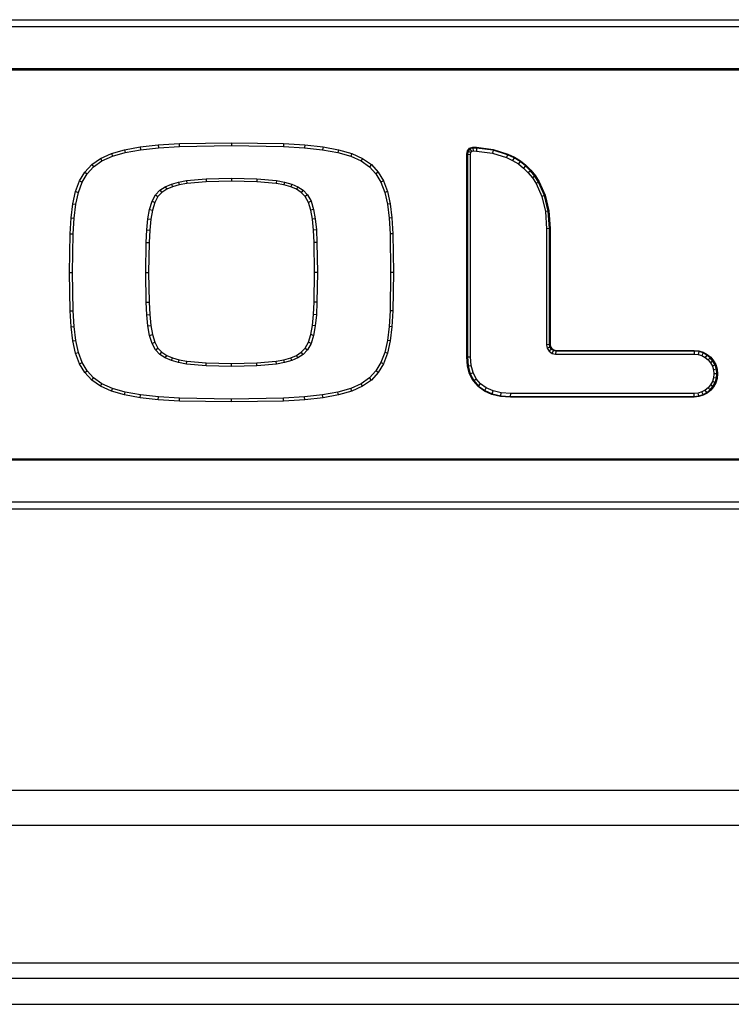
# Model space of a CAD drawing. Units: inches. Extents: x 8.8 to 94, y 7.4 to 84.9.
# Drawn here: x 40.8 to 43.2, y 14 to 17.4 of the extents above; entities that cross this region are included whole.
import ezdxf

# ---------------------------------------------------------------- set-up
doc = ezdxf.new("R2010")
doc.units = ezdxf.units.IN
doc.header["$MEASUREMENT"] = 0

msp = doc.modelspace()

# ---------------------------------------------------------------- linework, layer by layer
at = {"color": 7, "linetype": 'Continuous', "lineweight": 25}
for p, q in [((38.6775, 17.3979), (44.7835, 17.3979)), ((44.7835, 17.3731), (38.6775, 17.3731)), ((38.8201, 17.2305), (44.6409, 17.2305)), ((44.6409, 17.2253), (38.8201, 17.2253)), ((41.2454, 16.9698), (41.3179, 16.9742)), ((41.3179, 16.9742), (41.4959, 16.9772)), ((41.3183, 16.9642), (41.3179, 16.9742)), ((41.4959, 16.9772), (41.6739, 16.9742)), ((41.4959, 16.9772), (41.4959, 16.9672)), ((41.6739, 16.9742), (41.6735, 16.9642)), ((41.6739, 16.9742), (41.7465, 16.9698)), ((41.0475, 16.9234), (41.0846, 16.9402)), ((41.0846, 16.9402), (41.1294, 16.9533)), ((41.0846, 16.9402), (41.0881, 16.9308)), ((41.0881, 16.9308), (41.1317, 16.9435)), ((41.1294, 16.9533), (41.1828, 16.963)), ((41.1294, 16.9533), (41.1317, 16.9435)), ((41.1317, 16.9435), (41.1842, 16.9531)), ((41.1828, 16.963), (41.2454, 16.9698)), ((41.1828, 16.963), (41.1842, 16.9531)), ((41.1842, 16.9531), (41.2462, 16.9599)), ((41.2454, 16.9698), (41.2462, 16.9599)), ((41.2462, 16.9599), (41.3183, 16.9642)), ((41.3183, 16.9642), (41.4959, 16.9672)), ((41.4959, 16.9672), (41.6735, 16.9642)), ((41.6735, 16.9642), (41.7456, 16.9599)), ((41.7465, 16.9698), (41.7456, 16.9599)), ((41.7456, 16.9599), (41.8076, 16.9531)), ((41.7465, 16.9698), (41.8091, 16.963)), ((41.8091, 16.963), (41.8076, 16.9531)), ((41.8076, 16.9531), (41.8601, 16.9435)), ((41.8091, 16.963), (41.8624, 16.9533)), ((41.8624, 16.9533), (41.8601, 16.9435)), ((41.8601, 16.9435), (41.9038, 16.9308)), ((41.8624, 16.9533), (41.9073, 16.9402)), ((41.9073, 16.9402), (41.9038, 16.9308)), ((41.9073, 16.9402), (41.9443, 16.9234)), ((42.3006, 16.9382), (42.3029, 16.9496)), ((42.3006, 16.2443), (42.3006, 16.9382)), ((42.3031, 16.938), (42.3006, 16.9382)), ((42.3029, 16.9496), (42.3097, 16.958)), ((42.3053, 16.9485), (42.3029, 16.9496)), ((42.3053, 16.9485), (42.3031, 16.938)), ((42.3031, 16.938), (42.3031, 16.2444)), ((42.3031, 16.938), (42.3131, 16.9369)), ((42.3112, 16.9558), (42.3053, 16.9485)), ((42.3053, 16.9485), (42.3146, 16.9441)), ((42.3097, 16.958), (42.3214, 16.9615)), ((42.3112, 16.9558), (42.3097, 16.958)), ((42.3218, 16.9589), (42.3112, 16.9558)), ((42.3112, 16.9558), (42.317, 16.9471)), ((42.3131, 16.9369), (42.3146, 16.9441)), ((42.3146, 16.9441), (42.317, 16.9471)), ((42.317, 16.9471), (42.3232, 16.9489)), ((42.3214, 16.9615), (42.3345, 16.9614)), ((42.3218, 16.9589), (42.3214, 16.9615)), ((42.3344, 16.9588), (42.3218, 16.9589)), ((42.3218, 16.9589), (42.3232, 16.9489)), ((42.3232, 16.9489), (42.3337, 16.9488)), ((42.3344, 16.9588), (42.3337, 16.9488)), ((42.3337, 16.9488), (42.3886, 16.9418)), ((42.3344, 16.9588), (42.3345, 16.9614)), ((42.3907, 16.9516), (42.3344, 16.9588)), ((42.3345, 16.9614), (42.3912, 16.9541)), ((42.3907, 16.9516), (42.3886, 16.9418)), ((42.3886, 16.9418), (42.4367, 16.9268)), ((42.3907, 16.9516), (42.3912, 16.9541)), ((42.4404, 16.9361), (42.3907, 16.9516)), ((42.3912, 16.9541), (42.4413, 16.9384)), ((42.4404, 16.9361), (42.4413, 16.9384)), ((42.4413, 16.9384), (42.4638, 16.9276)), ((41.0175, 16.9024), (41.0475, 16.9234)), ((41.0241, 16.8948), (41.0525, 16.9147)), ((41.0475, 16.9234), (41.0525, 16.9147)), ((41.0525, 16.9147), (41.0881, 16.9308)), ((41.9038, 16.9308), (41.9394, 16.9147)), ((41.9443, 16.9234), (41.9394, 16.9147)), ((41.9394, 16.9147), (41.9678, 16.8948)), ((41.9443, 16.9234), (41.9744, 16.9024)), ((42.3131, 16.2448), (42.3131, 16.9369)), ((42.4404, 16.9361), (42.4367, 16.9268)), ((42.4367, 16.9268), (42.4577, 16.9166)), ((42.4625, 16.9253), (42.4404, 16.9361)), ((42.4625, 16.9253), (42.4577, 16.9166)), ((42.4577, 16.9166), (42.4773, 16.9044)), ((42.4625, 16.9253), (42.4638, 16.9276)), ((42.483, 16.9126), (42.4625, 16.9253)), ((42.4638, 16.9276), (42.4845, 16.9147)), ((42.483, 16.9126), (42.4773, 16.9044)), ((42.4773, 16.9044), (42.4951, 16.8904)), ((42.483, 16.9126), (42.4845, 16.9147)), ((42.5017, 16.8979), (42.483, 16.9126)), ((42.4845, 16.9147), (42.5033, 16.8998)), ((40.9755, 16.8463), (40.9937, 16.8769)), ((40.9846, 16.842), (41.0018, 16.8708)), ((40.9937, 16.8769), (41.0175, 16.9024)), ((40.9937, 16.8769), (41.0018, 16.8708)), ((41.0018, 16.8708), (41.0241, 16.8948)), ((41.0175, 16.9024), (41.0241, 16.8948)), ((41.9744, 16.9024), (41.9678, 16.8948)), ((41.9678, 16.8948), (41.9901, 16.8708)), ((41.9744, 16.9024), (41.9981, 16.8769)), ((41.9981, 16.8769), (41.9901, 16.8708)), ((41.9901, 16.8708), (42.0073, 16.842)), ((41.9981, 16.8769), (42.0163, 16.8463)), ((42.5017, 16.8979), (42.4951, 16.8904)), ((42.4951, 16.8904), (42.5111, 16.8746)), ((42.5017, 16.8979), (42.5033, 16.8998)), ((42.5185, 16.8814), (42.5017, 16.8979)), ((42.5033, 16.8998), (42.5204, 16.8831)), ((42.5185, 16.8814), (42.5111, 16.8746)), ((42.5111, 16.8746), (42.5254, 16.857)), ((42.5185, 16.8814), (42.5204, 16.8831)), ((42.5335, 16.8629), (42.5185, 16.8814)), ((42.5204, 16.8831), (42.5356, 16.8644)), ((40.9622, 16.8103), (40.9755, 16.8463)), ((40.9718, 16.8074), (40.9846, 16.842)), ((40.9755, 16.8463), (40.9846, 16.842)), ((41.2902, 16.8357), (41.3142, 16.8426)), ((41.3142, 16.8426), (41.3418, 16.8478)), ((41.3142, 16.8426), (41.3165, 16.8329)), ((41.3432, 16.8379), (41.3165, 16.8329)), ((41.3418, 16.8478), (41.409, 16.8539)), ((41.3418, 16.8478), (41.3432, 16.8379)), ((41.4096, 16.8439), (41.3432, 16.8379)), ((41.409, 16.8539), (41.4959, 16.8556)), ((41.409, 16.8539), (41.4096, 16.8439)), ((41.4959, 16.8456), (41.4096, 16.8439)), ((41.4959, 16.8556), (41.4959, 16.8456)), ((41.4959, 16.8556), (41.5828, 16.8539)), ((41.5823, 16.8439), (41.4959, 16.8456)), ((41.5828, 16.8539), (41.5823, 16.8439)), ((41.6487, 16.8379), (41.5823, 16.8439)), ((41.5828, 16.8539), (41.65, 16.8478)), ((41.65, 16.8478), (41.6487, 16.8379)), ((41.6754, 16.8329), (41.6487, 16.8379)), ((41.65, 16.8478), (41.6777, 16.8426)), ((41.6777, 16.8426), (41.6754, 16.8329)), ((41.6777, 16.8426), (41.7017, 16.8357)), ((42.0163, 16.8463), (42.0073, 16.842)), ((42.0073, 16.842), (42.0201, 16.8074)), ((42.0163, 16.8463), (42.0297, 16.8103)), ((42.5335, 16.8629), (42.5254, 16.857)), ((42.5254, 16.857), (42.5378, 16.8379)), ((42.5335, 16.8629), (42.5356, 16.8644)), ((42.5466, 16.8427), (42.5335, 16.8629)), ((42.5356, 16.8644), (42.5488, 16.8439)), ((42.5466, 16.8427), (42.5378, 16.8379)), ((42.5378, 16.8379), (42.5576, 16.7934)), ((42.5466, 16.8427), (42.5488, 16.8439)), ((42.5671, 16.7965), (42.5466, 16.8427)), ((42.5488, 16.8439), (42.5695, 16.7974)), ((40.9529, 16.7684), (40.9622, 16.8103)), ((40.9622, 16.8103), (40.9718, 16.8074)), ((40.9627, 16.7667), (40.9718, 16.8074)), ((41.2355, 16.7989), (41.251, 16.8152)), ((41.2574, 16.8074), (41.2437, 16.793)), ((41.251, 16.8152), (41.2693, 16.8267)), ((41.251, 16.8152), (41.2574, 16.8074)), ((41.274, 16.8178), (41.2574, 16.8074)), ((41.2693, 16.8267), (41.2902, 16.8357)), ((41.2693, 16.8267), (41.274, 16.8178)), ((41.2936, 16.8262), (41.274, 16.8178)), ((41.2902, 16.8357), (41.2936, 16.8262)), ((41.3165, 16.8329), (41.2936, 16.8262)), ((41.6983, 16.8262), (41.6754, 16.8329)), ((41.7017, 16.8357), (41.6983, 16.8262)), ((41.7179, 16.8178), (41.6983, 16.8262)), ((41.7017, 16.8357), (41.7225, 16.8267)), ((41.7225, 16.8267), (41.7179, 16.8178)), ((41.7345, 16.8074), (41.7179, 16.8178)), ((41.7225, 16.8267), (41.7409, 16.8152)), ((41.7409, 16.8152), (41.7345, 16.8074)), ((41.7482, 16.793), (41.7345, 16.8074)), ((41.7409, 16.8152), (41.7564, 16.7989)), ((42.0297, 16.8103), (42.0201, 16.8074)), ((42.0201, 16.8074), (42.0291, 16.7667)), ((42.0297, 16.8103), (42.039, 16.7684)), ((41.2154, 16.7493), (41.2238, 16.7767)), ((41.2238, 16.7767), (41.2355, 16.7989)), ((41.2238, 16.7767), (41.2331, 16.7729)), ((41.2331, 16.7729), (41.2252, 16.747)), ((41.2437, 16.793), (41.2331, 16.7729)), ((41.2355, 16.7989), (41.2437, 16.793)), ((41.7564, 16.7989), (41.7482, 16.793)), ((41.7588, 16.7729), (41.7482, 16.793)), ((41.7564, 16.7989), (41.768, 16.7767)), ((41.768, 16.7767), (41.7588, 16.7729)), ((41.7667, 16.747), (41.7588, 16.7729)), ((41.768, 16.7767), (41.7764, 16.7493)), ((42.5671, 16.7965), (42.5576, 16.7934)), ((42.5576, 16.7934), (42.5697, 16.7419)), ((42.5671, 16.7965), (42.5695, 16.7974)), ((42.5796, 16.7434), (42.5671, 16.7965)), ((42.5695, 16.7974), (42.5821, 16.7438)), ((40.9469, 16.7202), (40.9529, 16.7684)), ((40.9529, 16.7684), (40.9627, 16.7667)), ((40.9569, 16.7193), (40.9627, 16.7667)), ((41.2096, 16.7168), (41.2154, 16.7493)), ((41.2154, 16.7493), (41.2252, 16.747)), ((41.2252, 16.747), (41.2195, 16.7154)), ((41.7764, 16.7493), (41.7667, 16.747)), ((41.7724, 16.7154), (41.7667, 16.747)), ((41.7764, 16.7493), (41.7823, 16.7168)), ((42.039, 16.7684), (42.0291, 16.7667)), ((42.0291, 16.7667), (42.035, 16.7193)), ((42.039, 16.7684), (42.0449, 16.7202)), ((42.5796, 16.7434), (42.5697, 16.7419)), ((42.5697, 16.7419), (42.5738, 16.683)), ((42.5796, 16.7434), (42.5821, 16.7438)), ((42.5838, 16.6833), (42.5796, 16.7434)), ((42.5821, 16.7438), (42.5864, 16.6834)), ((40.9436, 16.6654), (40.9469, 16.7202)), ((40.9469, 16.7202), (40.9569, 16.7193)), ((40.9536, 16.665), (40.9569, 16.7193)), ((41.2058, 16.679), (41.2096, 16.7168)), ((41.2096, 16.7168), (41.2195, 16.7154)), ((41.2195, 16.7154), (41.2158, 16.6782)), ((41.7823, 16.7168), (41.7724, 16.7154)), ((41.7761, 16.6782), (41.7724, 16.7154)), ((41.7823, 16.7168), (41.7861, 16.679)), ((42.0449, 16.7202), (42.035, 16.7193)), ((42.035, 16.7193), (42.0383, 16.665)), ((42.0449, 16.7202), (42.0483, 16.6654)), ((41.2036, 16.6358), (41.2058, 16.679)), ((41.2058, 16.679), (41.2158, 16.6782)), ((41.2158, 16.6782), (41.2136, 16.6355)), ((41.7861, 16.679), (41.7761, 16.6782)), ((41.7783, 16.6355), (41.7761, 16.6782)), ((41.7861, 16.679), (41.7883, 16.6358)), ((42.5838, 16.6833), (42.5738, 16.683)), ((42.5738, 16.683), (42.5738, 16.2857)), ((42.5837, 16.2867), (42.5838, 16.6833)), ((42.5838, 16.6833), (42.5864, 16.6834)), ((42.5864, 16.6834), (42.5863, 16.2869)), ((40.9418, 16.5338), (40.9436, 16.6654)), ((40.9436, 16.6654), (40.9536, 16.665)), ((40.9518, 16.5338), (40.9536, 16.665)), ((41.2022, 16.5337), (41.2036, 16.6358)), ((41.2036, 16.6358), (41.2136, 16.6355)), ((41.2136, 16.6355), (41.2122, 16.5337)), ((41.7883, 16.6358), (41.7783, 16.6355)), ((41.7796, 16.5337), (41.7783, 16.6355)), ((41.7883, 16.6358), (41.7896, 16.5337)), ((42.0483, 16.6654), (42.0383, 16.665)), ((42.0383, 16.665), (42.04, 16.5338)), ((42.0483, 16.6654), (42.05, 16.5338)), ((40.9436, 16.4023), (40.9418, 16.5338)), ((40.9418, 16.5338), (40.9518, 16.5338)), ((40.9536, 16.4027), (40.9518, 16.5338)), ((41.2036, 16.4317), (41.2022, 16.5337)), ((41.2022, 16.5337), (41.2122, 16.5337)), ((41.2122, 16.5337), (41.2136, 16.432)), ((41.7783, 16.432), (41.7796, 16.5337)), ((41.7896, 16.5337), (41.7796, 16.5337)), ((41.7896, 16.5337), (41.7883, 16.4317)), ((42.04, 16.5338), (42.0383, 16.4027)), ((42.05, 16.5338), (42.04, 16.5338)), ((42.05, 16.5338), (42.0483, 16.4023)), ((40.9436, 16.4023), (40.9536, 16.4027)), ((40.9469, 16.3474), (40.9436, 16.4023)), ((40.9569, 16.3483), (40.9536, 16.4027)), ((41.2036, 16.4317), (41.2136, 16.432)), ((41.2058, 16.3886), (41.2036, 16.4317)), ((41.2136, 16.432), (41.2158, 16.3894)), ((41.7761, 16.3894), (41.7783, 16.432)), ((41.7883, 16.4317), (41.7783, 16.432)), ((41.7883, 16.4317), (41.7861, 16.3886)), ((42.0383, 16.4027), (42.035, 16.3483)), ((42.0483, 16.4023), (42.0383, 16.4027)), ((42.0483, 16.4023), (42.0449, 16.3474)), ((41.2058, 16.3886), (41.2158, 16.3894)), ((41.2096, 16.3508), (41.2058, 16.3886)), ((41.2158, 16.3894), (41.2195, 16.3522)), ((41.7724, 16.3522), (41.7761, 16.3894)), ((41.7861, 16.3886), (41.7761, 16.3894)), ((41.7861, 16.3886), (41.7823, 16.3508)), ((40.9469, 16.3474), (40.9569, 16.3483)), ((40.9529, 16.2993), (40.9469, 16.3474)), ((40.9627, 16.301), (40.9569, 16.3483)), ((41.2096, 16.3508), (41.2195, 16.3522)), ((41.2154, 16.3183), (41.2096, 16.3508)), ((41.2195, 16.3522), (41.2252, 16.3207)), ((41.7667, 16.3207), (41.7724, 16.3522)), ((41.7823, 16.3508), (41.7724, 16.3522)), ((41.7823, 16.3508), (41.7764, 16.3183)), ((42.035, 16.3483), (42.0291, 16.301)), ((42.0449, 16.3474), (42.035, 16.3483)), ((42.0449, 16.3474), (42.039, 16.2993)), ((40.9529, 16.2993), (40.9627, 16.301)), ((40.9622, 16.2574), (40.9529, 16.2993)), ((40.9718, 16.2602), (40.9627, 16.301)), ((41.2154, 16.3183), (41.2252, 16.3207)), ((41.2238, 16.291), (41.2154, 16.3183)), ((41.2252, 16.3207), (41.2331, 16.2948)), ((41.7588, 16.2948), (41.7667, 16.3207)), ((41.7764, 16.3183), (41.7667, 16.3207)), ((41.7764, 16.3183), (41.768, 16.291)), ((42.0291, 16.301), (42.0201, 16.2602)), ((42.039, 16.2993), (42.0291, 16.301)), ((42.039, 16.2993), (42.0297, 16.2574)), ((41.2238, 16.291), (41.2331, 16.2948)), ((41.2355, 16.2688), (41.2238, 16.291)), ((41.2331, 16.2948), (41.2437, 16.2747)), ((41.2355, 16.2688), (41.2437, 16.2747)), ((41.251, 16.2525), (41.2355, 16.2688)), ((41.2437, 16.2747), (41.2574, 16.2603)), ((41.7345, 16.2603), (41.7482, 16.2747)), ((41.7564, 16.2688), (41.7409, 16.2525)), ((41.7482, 16.2747), (41.7588, 16.2948)), ((41.7482, 16.2747), (41.7564, 16.2688)), ((41.768, 16.291), (41.7564, 16.2688)), ((41.768, 16.291), (41.7588, 16.2948)), ((42.5837, 16.2867), (42.5738, 16.2857)), ((42.5738, 16.2857), (42.5761, 16.2743)), ((42.5855, 16.2782), (42.5761, 16.2743)), ((42.5761, 16.2743), (42.583, 16.2639)), ((42.5903, 16.271), (42.583, 16.2639)), ((42.5837, 16.2867), (42.5863, 16.2869)), ((42.5855, 16.2782), (42.5837, 16.2867)), ((42.5855, 16.2782), (42.5879, 16.2792)), ((42.5903, 16.271), (42.5855, 16.2782)), ((42.5863, 16.2869), (42.5879, 16.2792)), ((42.5879, 16.2792), (42.5921, 16.2728)), ((42.5903, 16.271), (42.5921, 16.2728)), ((42.5974, 16.2661), (42.5903, 16.271)), ((42.5921, 16.2728), (42.5984, 16.2684)), ((42.5934, 16.2567), (42.5974, 16.2661)), ((42.5984, 16.2684), (42.5974, 16.2661)), ((42.6058, 16.2643), (42.5974, 16.2661)), ((42.5984, 16.2684), (42.6061, 16.2668)), ((42.6058, 16.2643), (42.6061, 16.2668)), ((42.6061, 16.2668), (43.0792, 16.2668)), ((43.0791, 16.2643), (43.0792, 16.2668)), ((43.0792, 16.2668), (43.0953, 16.2652)), ((43.0948, 16.2627), (43.0953, 16.2652)), ((43.0953, 16.2652), (43.1103, 16.2606)), ((40.9622, 16.2574), (40.9718, 16.2602)), ((40.9755, 16.2214), (40.9622, 16.2574)), ((40.9846, 16.2257), (40.9718, 16.2602)), ((41.251, 16.2525), (41.2574, 16.2603)), ((41.2693, 16.241), (41.251, 16.2525)), ((41.2574, 16.2603), (41.274, 16.2499)), ((41.2693, 16.241), (41.274, 16.2499)), ((41.2902, 16.2321), (41.2693, 16.241)), ((41.274, 16.2499), (41.2936, 16.2415)), ((41.2902, 16.2321), (41.2936, 16.2415)), ((41.3142, 16.2251), (41.2902, 16.2321)), ((41.2936, 16.2415), (41.3165, 16.2348)), ((41.3142, 16.2251), (41.3165, 16.2348)), ((41.3165, 16.2348), (41.3432, 16.2298)), ((41.6487, 16.2298), (41.6754, 16.2348)), ((41.6754, 16.2348), (41.6983, 16.2415)), ((41.6777, 16.2251), (41.6754, 16.2348)), ((41.7017, 16.2321), (41.6777, 16.2251)), ((41.6983, 16.2415), (41.7179, 16.2499)), ((41.7017, 16.2321), (41.6983, 16.2415)), ((41.7225, 16.241), (41.7017, 16.2321)), ((41.7179, 16.2499), (41.7345, 16.2603)), ((41.7225, 16.241), (41.7179, 16.2499)), ((41.7409, 16.2525), (41.7225, 16.241)), ((41.7409, 16.2525), (41.7345, 16.2603)), ((42.0201, 16.2602), (42.0073, 16.2257)), ((42.0297, 16.2574), (42.0163, 16.2214)), ((42.0297, 16.2574), (42.0201, 16.2602)), ((42.3031, 16.2444), (42.3006, 16.2443)), ((42.3031, 16.2135), (42.3006, 16.2443)), ((42.3031, 16.2444), (42.3131, 16.2448)), ((42.3031, 16.2444), (42.3056, 16.2139)), ((42.3155, 16.2156), (42.3131, 16.2448)), ((42.583, 16.2639), (42.5934, 16.2567)), ((42.5934, 16.2567), (42.6048, 16.2543)), ((42.6058, 16.2643), (42.6048, 16.2543)), ((42.6048, 16.2543), (43.0786, 16.2543)), ((43.0791, 16.2643), (42.6058, 16.2643)), ((43.0791, 16.2643), (43.0786, 16.2543)), ((43.0786, 16.2543), (43.0928, 16.2529)), ((43.0948, 16.2627), (43.0791, 16.2643)), ((43.0948, 16.2627), (43.0928, 16.2529)), ((43.0928, 16.2529), (43.1054, 16.249)), ((43.1093, 16.2582), (43.0948, 16.2627)), ((43.1093, 16.2582), (43.1054, 16.249)), ((43.1054, 16.249), (43.1168, 16.2428)), ((43.1093, 16.2582), (43.1103, 16.2606)), ((43.1224, 16.2511), (43.1093, 16.2582)), ((43.1103, 16.2606), (43.1239, 16.2532)), ((43.1224, 16.2511), (43.1168, 16.2428)), ((43.1168, 16.2428), (43.1268, 16.2345)), ((43.1224, 16.2511), (43.1239, 16.2532)), ((43.1339, 16.2416), (43.1224, 16.2511)), ((43.1239, 16.2532), (43.1357, 16.2434)), ((43.1339, 16.2416), (43.1268, 16.2345)), ((43.1268, 16.2345), (43.135, 16.2246)), ((43.1339, 16.2416), (43.1357, 16.2434)), ((43.1433, 16.2302), (43.1339, 16.2416)), ((43.1357, 16.2434), (43.1454, 16.2316)), ((43.1433, 16.2302), (43.1454, 16.2316)), ((43.1454, 16.2316), (43.1528, 16.2181)), ((40.9755, 16.2214), (40.9846, 16.2257)), ((40.9937, 16.1908), (40.9755, 16.2214)), ((41.0018, 16.1968), (40.9846, 16.2257)), ((41.3418, 16.2199), (41.3142, 16.2251)), ((41.3418, 16.2199), (41.3432, 16.2298)), ((41.409, 16.2138), (41.3418, 16.2199)), ((41.3432, 16.2298), (41.4096, 16.2238)), ((41.409, 16.2138), (41.4096, 16.2238)), ((41.4959, 16.2121), (41.409, 16.2138)), ((41.4096, 16.2238), (41.4959, 16.2221)), ((41.4959, 16.2221), (41.5823, 16.2238)), ((41.4959, 16.2121), (41.4959, 16.2221)), ((41.5828, 16.2138), (41.4959, 16.2121)), ((41.5823, 16.2238), (41.6487, 16.2298)), ((41.5828, 16.2138), (41.5823, 16.2238)), ((41.65, 16.2199), (41.5828, 16.2138)), ((41.65, 16.2199), (41.6487, 16.2298)), ((41.6777, 16.2251), (41.65, 16.2199)), ((42.0073, 16.2257), (41.9901, 16.1968)), ((42.0163, 16.2214), (41.9981, 16.1908)), ((42.0163, 16.2214), (42.0073, 16.2257)), ((42.3056, 16.2139), (42.3031, 16.2135)), ((42.3106, 16.1862), (42.3031, 16.2135)), ((42.3056, 16.2139), (42.3155, 16.2156)), ((42.3056, 16.2139), (42.313, 16.1872)), ((42.3223, 16.1908), (42.3155, 16.2156)), ((43.1433, 16.2302), (43.135, 16.2246)), ((43.135, 16.2246), (43.1412, 16.2132)), ((43.1505, 16.2171), (43.1412, 16.2132)), ((43.1412, 16.2132), (43.1451, 16.2006)), ((43.1505, 16.2171), (43.1433, 16.2302)), ((43.155, 16.2026), (43.1451, 16.2006)), ((43.1451, 16.2006), (43.1465, 16.187)), ((43.1505, 16.2171), (43.1528, 16.2181)), ((43.155, 16.2026), (43.1505, 16.2171)), ((43.1528, 16.2181), (43.1575, 16.2031)), ((43.155, 16.2026), (43.1575, 16.2031)), ((43.1565, 16.187), (43.155, 16.2026)), ((43.1575, 16.2031), (43.1591, 16.187)), ((40.9937, 16.1908), (41.0018, 16.1968)), ((41.0175, 16.1653), (40.9937, 16.1908)), ((41.0241, 16.1728), (41.0018, 16.1968)), ((41.0175, 16.1653), (41.0241, 16.1728)), ((41.0475, 16.1443), (41.0175, 16.1653)), ((41.0525, 16.153), (41.0241, 16.1728)), ((41.9678, 16.1728), (41.9394, 16.153)), ((41.9744, 16.1653), (41.9443, 16.1443)), ((41.9901, 16.1968), (41.9678, 16.1728)), ((41.9744, 16.1653), (41.9678, 16.1728)), ((41.9981, 16.1908), (41.9744, 16.1653)), ((41.9981, 16.1908), (41.9901, 16.1968)), ((42.313, 16.1872), (42.3106, 16.1862)), ((42.3229, 16.1628), (42.3106, 16.1862)), ((42.313, 16.1872), (42.3223, 16.1908)), ((42.313, 16.1872), (42.325, 16.1642)), ((42.3333, 16.1698), (42.3223, 16.1908)), ((42.325, 16.1642), (42.3229, 16.1628)), ((42.325, 16.1642), (42.3333, 16.1698)), ((42.325, 16.1642), (42.3415, 16.1451)), ((42.3483, 16.1525), (42.3333, 16.1698)), ((43.1451, 16.1734), (43.1412, 16.1608)), ((43.1465, 16.187), (43.1451, 16.1734)), ((43.155, 16.1714), (43.1451, 16.1734)), ((43.1565, 16.187), (43.1465, 16.187)), ((43.1505, 16.1569), (43.155, 16.1714)), ((43.1575, 16.1709), (43.1528, 16.1559)), ((43.155, 16.1714), (43.1565, 16.187)), ((43.155, 16.1714), (43.1575, 16.1709)), ((43.1565, 16.187), (43.1591, 16.187)), ((43.1591, 16.187), (43.1575, 16.1709)), ((41.0475, 16.1443), (41.0525, 16.153)), ((41.0846, 16.1275), (41.0475, 16.1443)), ((41.0881, 16.1369), (41.0525, 16.153)), ((41.0846, 16.1275), (41.0881, 16.1369)), ((41.1317, 16.1242), (41.0881, 16.1369)), ((41.9038, 16.1369), (41.8601, 16.1242)), ((41.9394, 16.153), (41.9038, 16.1369)), ((41.9073, 16.1275), (41.9038, 16.1369)), ((41.9443, 16.1443), (41.9073, 16.1275)), ((41.9443, 16.1443), (41.9394, 16.153)), ((42.3398, 16.1432), (42.3229, 16.1628)), ((42.3415, 16.1451), (42.3398, 16.1432)), ((42.3612, 16.1277), (42.3398, 16.1432)), ((42.3415, 16.1451), (42.3483, 16.1525)), ((42.3415, 16.1451), (42.3625, 16.1299)), ((42.3674, 16.1386), (42.3483, 16.1525)), ((42.3625, 16.1299), (42.3612, 16.1277)), ((42.3625, 16.1299), (42.3674, 16.1386)), ((42.3625, 16.1299), (42.3877, 16.1188)), ((42.3909, 16.1283), (42.3674, 16.1386)), ((43.1168, 16.1312), (43.1054, 16.125)), ((43.1268, 16.1394), (43.1168, 16.1312)), ((43.1224, 16.1229), (43.1168, 16.1312)), ((43.1224, 16.1229), (43.1339, 16.1323)), ((43.1357, 16.1305), (43.1239, 16.1208)), ((43.135, 16.1494), (43.1268, 16.1394)), ((43.1339, 16.1323), (43.1268, 16.1394)), ((43.1339, 16.1323), (43.1433, 16.1438)), ((43.1339, 16.1323), (43.1357, 16.1305)), ((43.1412, 16.1608), (43.135, 16.1494)), ((43.1433, 16.1438), (43.135, 16.1494)), ((43.1454, 16.1423), (43.1357, 16.1305)), ((43.1505, 16.1569), (43.1412, 16.1608)), ((43.1433, 16.1438), (43.1505, 16.1569)), ((43.1433, 16.1438), (43.1454, 16.1423)), ((43.1528, 16.1559), (43.1454, 16.1423)), ((43.1505, 16.1569), (43.1528, 16.1559)), ((41.1294, 16.1144), (41.0846, 16.1275)), ((41.1294, 16.1144), (41.1317, 16.1242)), ((41.1828, 16.1047), (41.1294, 16.1144)), ((41.1842, 16.1146), (41.1317, 16.1242)), ((41.1828, 16.1047), (41.1842, 16.1146)), ((41.2454, 16.0979), (41.1828, 16.1047)), ((41.2462, 16.1078), (41.1842, 16.1146)), ((41.2454, 16.0979), (41.2462, 16.1078)), ((41.3179, 16.0935), (41.2454, 16.0979)), ((41.3183, 16.1035), (41.2462, 16.1078)), ((41.3179, 16.0935), (41.3183, 16.1035)), ((41.4959, 16.1006), (41.3183, 16.1035)), ((41.6735, 16.1035), (41.4959, 16.1006)), ((41.4959, 16.0906), (41.4959, 16.1006)), ((41.7456, 16.1078), (41.6735, 16.1035)), ((41.6739, 16.0935), (41.6735, 16.1035)), ((41.7465, 16.0979), (41.6739, 16.0935)), ((41.8076, 16.1146), (41.7456, 16.1078)), ((41.7465, 16.0979), (41.7456, 16.1078)), ((41.8091, 16.1047), (41.7465, 16.0979)), ((41.8601, 16.1242), (41.8076, 16.1146)), ((41.8091, 16.1047), (41.8076, 16.1146)), ((41.8624, 16.1144), (41.8091, 16.1047)), ((41.8624, 16.1144), (41.8601, 16.1242)), ((41.9073, 16.1275), (41.8624, 16.1144)), ((42.3869, 16.1164), (42.3612, 16.1277)), ((42.3877, 16.1188), (42.3869, 16.1164)), ((42.4168, 16.1095), (42.3869, 16.1164)), ((42.3877, 16.1188), (42.3909, 16.1283)), ((42.3877, 16.1188), (42.4172, 16.112)), ((42.4187, 16.1219), (42.3909, 16.1283)), ((42.4172, 16.112), (42.4168, 16.1095)), ((42.4508, 16.1072), (42.4168, 16.1095)), ((42.4172, 16.112), (42.4187, 16.1219)), ((42.4172, 16.112), (42.4509, 16.1097)), ((42.4512, 16.1197), (42.4187, 16.1219)), ((42.4509, 16.1097), (42.4508, 16.1072)), ((43.0792, 16.1072), (42.4508, 16.1072)), ((42.4509, 16.1097), (42.4512, 16.1197)), ((42.4509, 16.1097), (43.0791, 16.1097)), ((43.0786, 16.1197), (42.4512, 16.1197)), ((43.0928, 16.1211), (43.0786, 16.1197)), ((43.0791, 16.1097), (43.0786, 16.1197)), ((43.0791, 16.1097), (43.0948, 16.1113)), ((43.0791, 16.1097), (43.0792, 16.1072)), ((43.0953, 16.1088), (43.0792, 16.1072)), ((43.1054, 16.125), (43.0928, 16.1211)), ((43.0948, 16.1113), (43.0928, 16.1211)), ((43.0948, 16.1113), (43.1093, 16.1158)), ((43.0948, 16.1113), (43.0953, 16.1088)), ((43.1103, 16.1134), (43.0953, 16.1088)), ((43.1093, 16.1158), (43.1054, 16.125)), ((43.1093, 16.1158), (43.1224, 16.1229)), ((43.1093, 16.1158), (43.1103, 16.1134)), ((43.1239, 16.1208), (43.1103, 16.1134)), ((43.1224, 16.1229), (43.1239, 16.1208)), ((41.4959, 16.0906), (41.3179, 16.0935)), ((41.6739, 16.0935), (41.4959, 16.0906)), ((38.8201, 15.8965), (44.6409, 15.8965)), ((44.6409, 15.8913), (38.8201, 15.8913)), ((38.6775, 15.7487), (44.7835, 15.7487)), ((44.7835, 15.7239), (38.6775, 15.7239)), ((27.7588, 14.7624), (55.7082, 14.7624)), ((55.8282, 14.6424), (27.6388, 14.6424)), ((29.8135, 14.1725), (52.9723, 14.1725)), ((9.7138, 14.1195), (55.7532, 14.1195)), ((9.7838, 14.0305), (55.6833, 14.0305))]:
    msp.add_line(p, q, dxfattribs=at)

doc.saveas('drawing.dxf')
